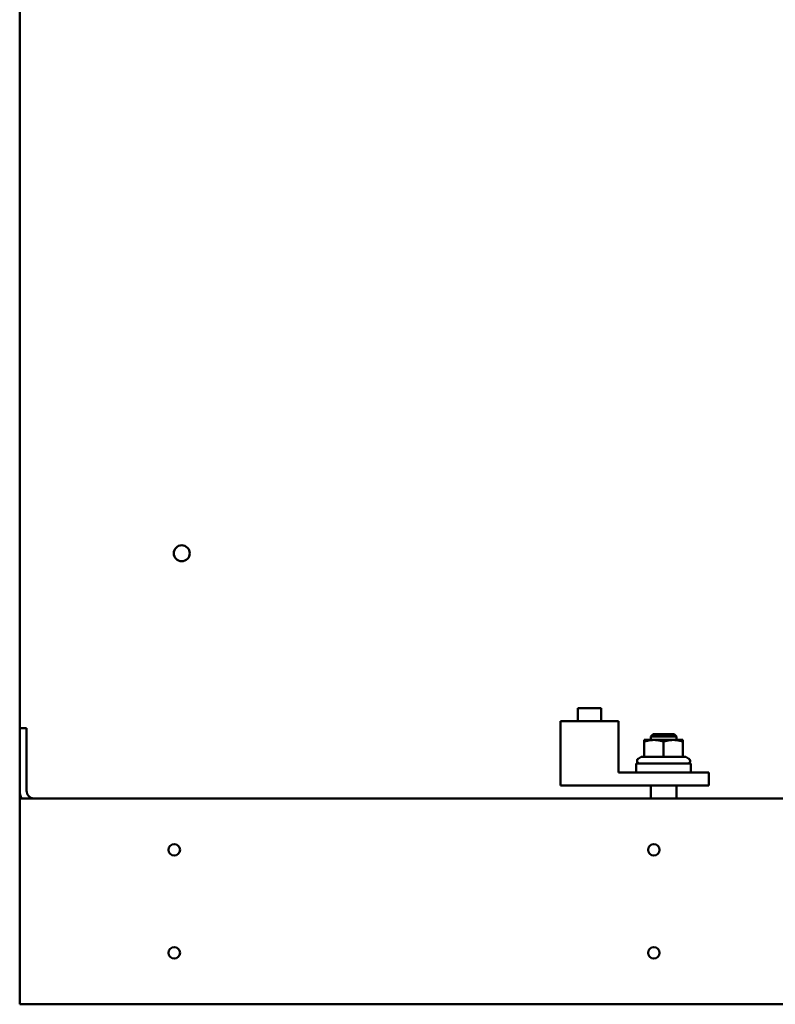
# Model space of a CAD drawing. Units: inches. Extents: x -64 to 287, y 46 to 260.
# Drawn here: x 207 to 221, y 107 to 126 of the extents above; entities that cross this region are included whole.
import ezdxf

# ---------------------------------------------------------------- set-up
doc = ezdxf.new("R2010")
doc.units = ezdxf.units.IN
doc.header["$MEASUREMENT"] = 0
doc.layers.add('Visible (ANSI)', color=7, linetype='Continuous', lineweight=50)

msp = doc.modelspace()

# ---------------------------------------------------------------- linework, layer by layer
at = {"layer": 'Visible (ANSI)'}
for p, q in [((206.617, 111.909), (206.617, 170.393)), ((217.904, 112.293), (217.454, 112.293)), ((217.454, 112.043), (217.454, 112.293)), ((217.904, 112.043), (217.904, 112.293)), ((206.617, 110.679), (206.617, 111.909)), ((206.751, 111.909), (206.617, 111.909)), ((206.751, 110.678), (206.751, 111.909)), ((218.242, 112.043), (217.117, 112.043)), ((217.117, 110.793), (217.117, 112.043)), ((218.242, 111.043), (218.242, 112.043)), ((218.914, 111.793), (218.867, 111.746)), ((219.367, 111.746), (218.867, 111.746)), ((218.867, 111.678), (218.867, 111.746)), ((218.914, 111.793), (219.319, 111.793)), ((219.319, 111.793), (219.367, 111.746)), ((219.367, 111.678), (219.367, 111.746)), ((218.929, 111.678), (218.742, 111.678)), ((218.742, 111.645), (218.742, 111.678)), ((218.742, 111.347), (218.742, 111.645)), ((219.304, 111.678), (218.929, 111.678)), ((219.117, 111.347), (219.117, 111.645)), ((219.492, 111.678), (219.304, 111.678)), ((219.492, 111.678), (219.492, 111.645)), ((219.492, 111.347), (219.492, 111.645)), ((218.684, 111.347), (218.626, 111.314)), ((218.742, 111.347), (218.684, 111.347)), ((219.117, 111.347), (218.742, 111.347)), ((219.492, 111.347), (219.117, 111.347)), ((219.55, 111.347), (219.492, 111.347)), ((219.55, 111.347), (219.607, 111.314)), ((218.585, 111.22), (219.648, 111.22)), ((218.585, 111.043), (218.585, 111.22)), ((219.648, 111.043), (219.648, 111.22)), ((219.992, 111.043), (218.242, 111.043)), ((219.992, 110.793), (219.992, 111.043)), ((219.992, 110.793), (217.117, 110.793)), ((218.867, 110.543), (218.867, 110.793)), ((219.367, 110.543), (219.367, 110.793)), ((206.617, 110.543), (206.617, 110.679)), ((240.617, 110.543), (206.617, 110.543)), ((206.617, 110.273), (206.617, 110.543)), ((206.617, 110.273), (206.617, 106.813)), ((206.617, 106.543), (206.617, 106.813)), ((240.617, 106.543), (206.617, 106.543))]:
    msp.add_line(p, q, dxfattribs=at)
at = {"layer": 'Visible (ANSI)', "flags": 128}
for points in [[(218.929, 111.678), (218.922, 111.678), (218.914, 111.678), (218.907, 111.678), (218.899, 111.677), (218.892, 111.677), (218.884, 111.676), (218.877, 111.676), (218.869, 111.675), (218.862, 111.674), (218.854, 111.673), (218.846, 111.671), (218.839, 111.67), (218.831, 111.669), (218.823, 111.667), (218.816, 111.666), (218.808, 111.664), (218.8, 111.662), (218.792, 111.66), (218.784, 111.658), (218.775, 111.655), (218.767, 111.653), (218.759, 111.65), (218.75, 111.648), (218.742, 111.645)], [(219.117, 111.645), (219.108, 111.648), (219.099, 111.65), (219.091, 111.653), (219.083, 111.655), (219.075, 111.658), (219.066, 111.66), (219.058, 111.662), (219.051, 111.664), (219.043, 111.666), (219.035, 111.667), (219.027, 111.669), (219.019, 111.67), (219.012, 111.671), (219.004, 111.673), (218.997, 111.674), (218.989, 111.675), (218.982, 111.676), (218.974, 111.676), (218.967, 111.677), (218.959, 111.677), (218.952, 111.678), (218.944, 111.678), (218.937, 111.678), (218.929, 111.678)], [(219.304, 111.678), (219.297, 111.678), (219.289, 111.678), (219.282, 111.678), (219.274, 111.677), (219.267, 111.677), (219.259, 111.676), (219.252, 111.676), (219.244, 111.675), (219.237, 111.674), (219.229, 111.673), (219.221, 111.671), (219.214, 111.67), (219.206, 111.669), (219.198, 111.667), (219.191, 111.666), (219.183, 111.664), (219.175, 111.662), (219.167, 111.66), (219.159, 111.658), (219.15, 111.655), (219.142, 111.653), (219.134, 111.65), (219.125, 111.648), (219.117, 111.645)], [(219.492, 111.645), (219.483, 111.648), (219.474, 111.65), (219.466, 111.653), (219.458, 111.655), (219.45, 111.658), (219.441, 111.66), (219.433, 111.662), (219.426, 111.664), (219.418, 111.666), (219.41, 111.667), (219.402, 111.669), (219.394, 111.67), (219.387, 111.671), (219.379, 111.673), (219.372, 111.674), (219.364, 111.675), (219.357, 111.676), (219.349, 111.676), (219.342, 111.677), (219.334, 111.677), (219.327, 111.678), (219.319, 111.678), (219.312, 111.678), (219.304, 111.678)]]:
    msp.add_lwpolyline(points, dxfattribs=at)
at = {"layer": 'Visible (ANSI)'}
for centre, radius in [((209.762, 115.303), 0.155), ((209.617, 109.543), 0.112), ((218.927, 109.543), 0.112), ((209.617, 107.543), 0.112), ((218.927, 107.543), 0.112)]:
    msp.add_circle(centre, radius, dxfattribs=at)
for centre, radius, start, end in [((218.651, 111.27), 0.05, 120, 270), ((219.582, 111.27), 0.05, 270, 60), ((206.887, 110.679), 0.27, 180, 210.1226), ((206.886, 110.678), 0.134, 180, 270)]:
    msp.add_arc(centre, radius, start, end, dxfattribs=at)

doc.saveas('drawing.dxf')
